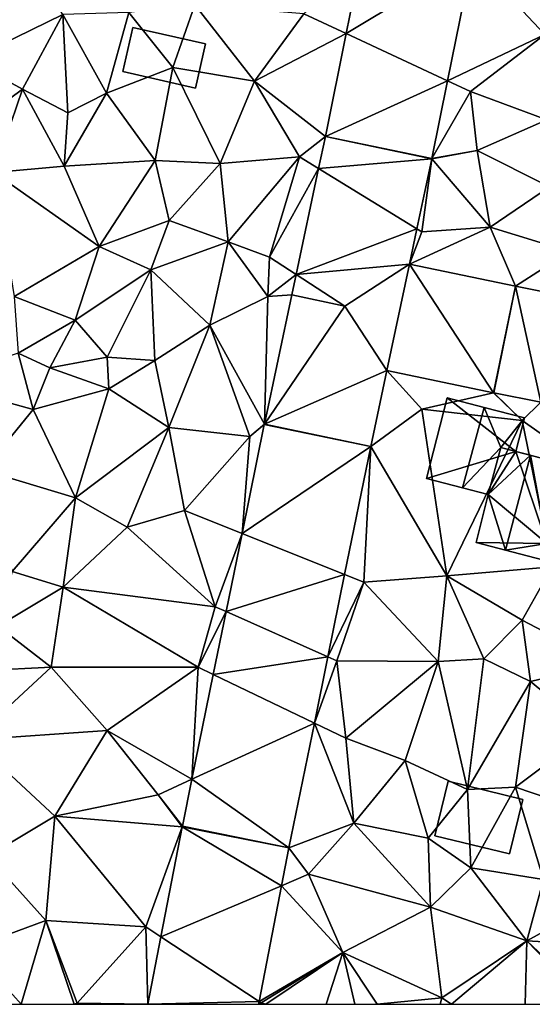
# Model space of a CAD drawing. Extents: x -1003 to 34, y 1000 to 2056.
# Drawn here: x -286 to -257, y 1000 to 1054 of the extents above; entities that cross this region are included whole.
import ezdxf

# ---------------------------------------------------------------- set-up
doc = ezdxf.new("R2010")
doc.units = 0
doc.header["$MEASUREMENT"] = 0
for name, color, linetype in [('Bygninger_LOD1', 1, 'Continuous'), ('Bygninger_LOD2', 1, 'Continuous'), ('Terraen', 33, 'Continuous'), ('Terraen_vej', 33, 'Continuous')]:
    doc.layers.add(name, color=color, linetype=linetype)

# ---------------------------------------------------------------- blocks, each defined once
blk = doc.blocks.new('1km_6226_572_Flyttet_X-573000m_Y-6225000m_ACAD_1_FMEBLOCK54')
at = {"layer": 'Terraen_vej', "color": 251, "true_color": 0x555555}
for points in [[(45.012, -8.955, 83.763), (51.981, -4.768, 83.559), (45.819, -4.965, 83.711)], [(45.012, -8.955, 83.763), (50.607, -11.558, 83.618), (51.981, -4.768, 83.559)], [(43.862, -14.641, 83.838), (50.607, -11.558, 83.618), (45.012, -8.955, 83.763)], [(43.862, -14.641, 83.838), (49.74, -15.845, 83.655), (50.607, -11.558, 83.618)], [(43.862, -14.641, 83.838), (43.488, -16.401, 83.836), (43.488, -16.401, 83.836)], [(43.862, -14.641, 83.838), (43.488, -16.401, 83.836), (49.734, -15.874, 83.656)], [(43.862, -14.641, 83.838), (49.734, -15.874, 83.656), (49.74, -15.845, 83.655)], [(49.734, -15.874, 83.656), (43.488, -16.401, 83.836), (48.916, -19.723, 83.687)], [(43.488, -16.401, 83.836), (42.245, -22.251, 83.828), (42.245, -22.251, 83.828)], [(43.488, -16.401, 83.836), (42.245, -22.251, 83.828), (43.488, -16.401, 83.836)], [(48.916, -19.723, 83.687), (43.488, -16.401, 83.836), (42.245, -22.251, 83.828)], [(43.488, -16.401, 83.836), (43.488, -16.401, 83.836), (43.488, -16.401, 83.836)], [(48.916, -19.723, 83.687), (42.245, -22.251, 83.828), (48.501, -21.676, 83.702)], [(44.94, -24, 83.726), (48.501, -21.676, 83.702), (42.245, -22.251, 83.828)], [(44.94, -24, 83.726), (47.255, -27.545, 83.551), (48.501, -21.676, 83.702)], [(48.501, -21.676, 83.702), (47.255, -27.545, 83.551), (53.14, -28.767, 83.357)], [(48.501, -21.676, 83.702), (53.14, -28.767, 83.357), (54.349, -22.89, 83.524)], [(42.006, -23.376, 83.826), (42.245, -22.251, 83.828), (42.245, -22.251, 83.828)], [(42.006, -23.376, 83.826), (42.245, -22.251, 83.828), (42.006, -23.376, 83.826)], [(42.006, -23.376, 83.826), (44.94, -24, 83.726), (42.245, -22.251, 83.828)], [(42.245, -22.251, 83.828), (42.245, -22.251, 83.828), (42.245, -22.251, 83.828)], [(54.349, -22.89, 83.524), (53.14, -28.767, 83.357), (53.162, -28.772, 83.356)], [(54.349, -22.89, 83.524), (53.162, -28.772, 83.356), (55.755, -29.29, 83.308)], [(54.349, -22.89, 83.524), (55.755, -29.29, 83.308), (60.874, -24.194, 83.373)], [(44.94, -24, 83.726), (42.005, -23.378, 83.826), (40.495, -30.498, 83.801)], [(44.94, -24, 83.726), (40.495, -30.498, 83.801), (47.255, -27.545, 83.551)], [(40.495, -30.498, 83.801), (46.367, -31.731, 83.493), (47.255, -27.545, 83.551)], [(40.491, -30.52, 83.801), (39.264, -36.534, 83.709), (46.367, -31.731, 83.493)], [(40.491, -30.52, 83.801), (46.367, -31.731, 83.493), (40.495, -30.498, 83.801)], [(44.926, -38.798, 83.343), (46.367, -31.731, 83.493), (39.264, -36.534, 83.709)], [(38.386, -40.84, 83.644), (44.926, -38.798, 83.343), (39.264, -36.534, 83.709)], [(38.386, -40.84, 83.644), (44, -43.337, 83.247), (44.926, -38.798, 83.343)], [(44, -43.337, 83.247), (38.386, -40.84, 83.644), (37.678, -44.308, 83.591)], [(44, -43.337, 83.247), (37.678, -44.308, 83.591), (43.255, -46.987, 83.169)], [(37.678, -44.308, 83.591), (36.5, -50.083, 83.502), (43.255, -46.987, 83.169)], [(41.852, -53.867, 83.024), (43.255, -46.987, 83.169), (36.5, -50.083, 83.502)], [(36.5, -50.083, 83.502), (35.971, -52.68, 83.462), (41.852, -53.867, 83.024)], [(35.965, -52.706, 83.462), (34.781, -58.786, 83.275), (41.444, -55.96, 83.009)], [(35.965, -52.706, 83.462), (41.852, -53.867, 83.024), (35.971, -52.68, 83.462)], [(35.965, -52.706, 83.462), (41.444, -55.96, 83.009), (41.852, -53.867, 83.024)], [(34.781, -58.786, 83.275), (40.201, -62.342, 82.964), (41.444, -55.96, 83.009)], [(34.057, -62.5, 83.161), (40.201, -62.342, 82.964), (34.781, -58.786, 83.275)], [(34.057, -62.5, 83.161), (40.17, -62.5, 82.963), (40.201, -62.342, 82.964)]]:
    blk.add_polyline3d(points, close=True, dxfattribs=at)
blk = doc.blocks.new('1km_6226_572_Flyttet_X-573000m_Y-6225000m_ACAD_1_FMEBLOCK114')
at = {"layer": 'Terraen', "color": 9, "true_color": 0xbbbbbb}
for points in [[(29.38, -7.9, 83.75), (26.27, -2.92, 83.68), (24.2, -10.42, 83.69)], [(50.607, -11.558, 83.618), (55.98, -9.01, 83.66), (51.981, -4.768, 83.559)], [(55.39, -4.66, 83.51), (51.981, -4.768, 83.559), (55.98, -9.01, 83.66)], [(45.819, -4.965, 83.711), (42.68, -7.87, 83.78), (45.012, -8.955, 83.763)], [(36.66, -7.38, 83.77), (33.02, -7.79, 83.81), (35.45, -10.83, 83.88)], [(36.66, -7.38, 83.77), (35.45, -10.83, 83.88), (39.96, -11.58, 83.78)], [(36.66, -7.38, 83.77), (39.96, -11.58, 83.78), (42.68, -7.87, 83.78)], [(29.38, -7.9, 83.75), (24.2, -10.42, 83.69), (27.14, -12.03, 83.65)], [(29.38, -7.9, 83.75), (27.14, -12.03, 83.65), (29.65, -13.33, 84.07)], [(29.38, -7.9, 83.75), (31.79, -12.25, 83.99), (33.02, -7.79, 83.81)], [(29.38, -7.9, 83.75), (29.65, -13.33, 84.07), (31.79, -12.25, 83.99)], [(33.02, -7.79, 83.81), (31.79, -12.25, 83.99), (35.45, -10.83, 83.88)], [(45.012, -8.955, 83.763), (42.68, -7.87, 83.78), (39.96, -11.58, 83.78)], [(45.012, -8.955, 83.763), (39.96, -11.58, 83.78), (43.862, -14.641, 83.838)], [(55.98, -9.01, 83.66), (50.607, -11.558, 83.618), (51.88, -12.15, 83.65)], [(55.98, -9.01, 83.66), (51.88, -12.15, 83.65), (56.08, -13.71, 83.63)], [(24.2, -10.42, 83.69), (22.26, -15.64, 83.79), (27.14, -12.03, 83.65)], [(34.46, -15.97, 83.77), (35.45, -10.83, 83.88), (31.79, -12.25, 83.99)], [(38.06, -16.12, 83.84), (35.45, -10.83, 83.88), (34.46, -15.97, 83.77)], [(38.06, -16.12, 83.84), (39.96, -11.58, 83.78), (35.45, -10.83, 83.88)], [(42.44, -15.76, 83.88), (39.96, -11.58, 83.78), (38.06, -16.12, 83.84)], [(42.44, -15.76, 83.88), (43.862, -14.641, 83.838), (39.96, -11.58, 83.78)], [(49.74, -15.845, 83.655), (51.88, -12.15, 83.65), (50.607, -11.558, 83.618)], [(27.14, -12.03, 83.65), (22.26, -15.64, 83.79), (25.56, -16.63, 83.79)], [(29.44, -16.28, 83.72), (27.14, -12.03, 83.65), (25.56, -16.63, 83.79)], [(29.44, -16.28, 83.72), (29.65, -13.33, 84.07), (27.14, -12.03, 83.65)], [(29.44, -16.28, 83.72), (31.79, -12.25, 83.99), (29.65, -13.33, 84.07)], [(29.44, -16.28, 83.72), (34.46, -15.97, 83.77), (31.79, -12.25, 83.99)], [(51.88, -12.15, 83.65), (49.74, -15.845, 83.655), (52.25, -15.41, 83.57)], [(51.88, -12.15, 83.65), (52.25, -15.41, 83.57), (56.08, -13.71, 83.63)], [(56.24, -17.42, 83.64), (56.08, -13.71, 83.63), (52.25, -15.41, 83.57)], [(43.862, -14.641, 83.838), (42.44, -15.76, 83.88), (43.488, -16.401, 83.836)], [(52.95, -19.64, 83.59), (52.25, -15.41, 83.57), (49.734, -15.874, 83.656)], [(49.734, -15.874, 83.656), (52.25, -15.41, 83.57), (49.74, -15.845, 83.655)], [(56.24, -17.42, 83.64), (52.25, -15.41, 83.57), (52.95, -19.64, 83.59)], [(29.44, -16.28, 83.72), (25.56, -16.63, 83.79), (31.38, -20.7, 83.76)], [(29.44, -16.28, 83.72), (31.38, -20.7, 83.76), (34.46, -15.97, 83.77)], [(34.46, -15.97, 83.77), (31.38, -20.7, 83.76), (35.25, -19.27, 83.9)], [(38.06, -16.12, 83.84), (34.46, -15.97, 83.77), (35.25, -19.27, 83.9)], [(38.06, -16.12, 83.84), (35.25, -19.27, 83.9), (38.5, -20.44, 83.87)], [(42.44, -15.76, 83.88), (38.06, -16.12, 83.84), (38.5, -20.44, 83.87)], [(42.44, -15.76, 83.88), (38.5, -20.44, 83.87), (40.78, -21.3, 83.91)], [(42.44, -15.76, 83.88), (40.78, -21.3, 83.91), (43.488, -16.401, 83.836)], [(43.488, -16.401, 83.836), (42.44, -15.76, 83.88), (43.488, -16.401, 83.836)], [(48.916, -19.723, 83.687), (49.19, -19.89, 83.74), (49.734, -15.874, 83.656)], [(49.19, -19.89, 83.74), (52.95, -19.64, 83.59), (49.734, -15.874, 83.656)], [(31.38, -20.7, 83.76), (25.56, -16.63, 83.79), (26.69, -23.47, 83.82)], [(43.488, -16.401, 83.836), (40.78, -21.3, 83.91), (42.245, -22.251, 83.828)], [(56.24, -17.42, 83.64), (52.95, -19.64, 83.59), (57.33, -20.98, 83.69)], [(35.25, -19.27, 83.9), (31.38, -20.7, 83.76), (34.23, -21.99, 83.81)], [(35.25, -19.27, 83.9), (34.23, -21.99, 83.81), (38.5, -20.44, 83.87)], [(54.349, -22.89, 83.524), (52.95, -19.64, 83.59), (48.501, -21.676, 83.702)], [(49.19, -19.89, 83.74), (48.501, -21.676, 83.702), (52.95, -19.64, 83.59)], [(48.501, -21.676, 83.702), (49.19, -19.89, 83.74), (48.916, -19.723, 83.687)], [(57.33, -20.98, 83.69), (52.95, -19.64, 83.59), (54.349, -22.89, 83.524)], [(38.5, -20.44, 83.87), (34.23, -21.99, 83.81), (37.48, -25.04, 83.77)], [(38.5, -20.44, 83.87), (37.48, -25.04, 83.77), (40.68, -23.46, 83.86)], [(38.5, -20.44, 83.87), (40.68, -23.46, 83.86), (40.78, -21.3, 83.91)], [(31.38, -20.7, 83.76), (26.69, -23.47, 83.82), (30.05, -24.77, 83.79)], [(34.23, -21.99, 83.81), (31.38, -20.7, 83.76), (30.05, -24.77, 83.79)], [(60.874, -24.194, 83.373), (57.33, -20.98, 83.69), (54.349, -22.89, 83.524)], [(40.78, -21.3, 83.91), (40.68, -23.46, 83.86), (42.245, -22.251, 83.828)], [(42.245, -22.251, 83.828), (40.78, -21.3, 83.91), (42.245, -22.251, 83.828)], [(34.23, -21.99, 83.81), (30.05, -24.77, 83.79), (31.82, -26.8, 84.35)], [(34.23, -21.99, 83.81), (31.82, -26.8, 84.35), (34.45, -26.99, 83.82)], [(34.23, -21.99, 83.81), (34.45, -26.99, 83.82), (37.48, -25.04, 83.77)], [(42.006, -23.376, 83.826), (42.245, -22.251, 83.828), (40.68, -23.46, 83.86)], [(30.05, -24.77, 83.79), (26.69, -23.47, 83.82), (26.91, -26.58, 84.05)], [(40.68, -23.46, 83.86), (37.48, -25.04, 83.77), (40.495, -30.498, 83.801)], [(42.005, -23.378, 83.826), (40.68, -23.46, 83.86), (40.495, -30.498, 83.801)], [(42.005, -23.378, 83.826), (42.006, -23.376, 83.826), (40.68, -23.46, 83.86)], [(42.006, -23.376, 83.826), (42.006, -23.376, 83.826), (42.005, -23.378, 83.826)], [(42.005, -23.378, 83.826), (44.94, -24, 83.726), (42.006, -23.376, 83.826)], [(30.05, -24.77, 83.79), (26.91, -26.58, 84.05), (28.65, -27.39, 83.94)], [(30.05, -24.77, 83.79), (28.65, -27.39, 83.94), (31.82, -26.8, 84.35)], [(37.48, -25.04, 83.77), (34.45, -26.99, 83.82), (35.22, -30.69, 83.78)], [(37.48, -25.04, 83.77), (35.22, -30.69, 83.78), (39.69, -31.18, 83.83)], [(37.48, -25.04, 83.77), (39.69, -31.18, 83.83), (40.495, -30.498, 83.801)], [(26.91, -26.58, 84.05), (22.22, -28.16, 83.71), (27.74, -29.7, 83.75)], [(26.91, -26.58, 84.05), (27.74, -29.7, 83.75), (28.65, -27.39, 83.94)], [(31.82, -26.8, 84.35), (28.65, -27.39, 83.94), (31.92, -28.55, 83.78)], [(31.82, -26.8, 84.35), (31.92, -28.55, 83.78), (34.45, -26.99, 83.82)], [(34.45, -26.99, 83.82), (31.92, -28.55, 83.78), (35.22, -30.69, 83.78)], [(28.65, -27.39, 83.94), (27.74, -29.7, 83.75), (31.92, -28.55, 83.78)], [(46.367, -31.731, 83.493), (49.19, -29.68, 83.43), (47.255, -27.545, 83.551)], [(47.255, -27.545, 83.551), (49.19, -29.68, 83.43), (53.14, -28.767, 83.357)], [(24.99, -33.04, 83.78), (27.74, -29.7, 83.75), (22.22, -28.16, 83.71)], [(30.07, -34.56, 83.8), (31.92, -28.55, 83.78), (27.74, -29.7, 83.75)], [(30.07, -34.56, 83.8), (35.22, -30.69, 83.78), (31.92, -28.55, 83.78)], [(54.73, -30.31, 83.28), (53.14, -28.767, 83.357), (49.19, -29.68, 83.43)], [(53.14, -28.767, 83.357), (54.73, -30.31, 83.28), (53.162, -28.772, 83.356)], [(53.162, -28.772, 83.356), (54.73, -30.31, 83.28), (55.755, -29.29, 83.308)], [(55.755, -29.29, 83.308), (54.73, -30.31, 83.28), (60.74, -34.53, 83.06)], [(30.07, -34.56, 83.8), (27.74, -29.7, 83.75), (24.99, -33.04, 83.78)], [(50.56, -38.86, 83.23), (49.19, -29.68, 83.43), (46.367, -31.731, 83.493)], [(50.56, -38.86, 83.23), (54.73, -30.31, 83.28), (49.19, -29.68, 83.43)], [(56.38, -38.37, 83.29), (54.73, -30.31, 83.28), (50.56, -38.86, 83.23)], [(56.38, -38.37, 83.29), (60.74, -34.53, 83.06), (54.73, -30.31, 83.28)], [(32.92, -36.19, 83.76), (35.22, -30.69, 83.78), (30.07, -34.56, 83.8)], [(32.92, -36.19, 83.76), (36.08, -35.26, 83.72), (35.22, -30.69, 83.78)], [(36.08, -35.26, 83.72), (39.69, -31.18, 83.83), (35.22, -30.69, 83.78)], [(40.491, -30.52, 83.801), (39.69, -31.18, 83.83), (39.264, -36.534, 83.709)], [(40.495, -30.498, 83.801), (39.69, -31.18, 83.83), (40.491, -30.52, 83.801)], [(39.264, -36.534, 83.709), (39.69, -31.18, 83.83), (36.08, -35.26, 83.72)], [(44.926, -38.798, 83.343), (45.98, -39.22, 83.25), (46.367, -31.731, 83.493)], [(45.98, -39.22, 83.25), (50.56, -38.86, 83.23), (46.367, -31.731, 83.493)], [(26.57, -38.63, 83.96), (30.07, -34.56, 83.8), (24.99, -33.04, 83.78)], [(29.39, -39.5, 83.7), (30.07, -34.56, 83.8), (26.57, -38.63, 83.96)], [(29.39, -39.5, 83.7), (32.92, -36.19, 83.76), (30.07, -34.56, 83.8)], [(37.78, -40.57, 83.78), (36.08, -35.26, 83.72), (32.92, -36.19, 83.76)], [(39.264, -36.534, 83.709), (36.08, -35.26, 83.72), (37.78, -40.57, 83.78)], [(37.78, -40.57, 83.78), (32.92, -36.19, 83.76), (29.39, -39.5, 83.7)], [(39.264, -36.534, 83.709), (37.78, -40.57, 83.78), (38.386, -40.84, 83.644)], [(54.72, -41.31, 83.47), (56.38, -38.37, 83.29), (50.56, -38.86, 83.23)], [(59.29, -43.7, 82.93), (56.38, -38.37, 83.29), (54.72, -41.31, 83.47)], [(25.79, -41.64, 83.76), (29.39, -39.5, 83.7), (26.57, -38.63, 83.96)], [(44, -43.337, 83.247), (45.98, -39.22, 83.25), (44.926, -38.798, 83.343)], [(50.09, -43.59, 83.15), (50.56, -38.86, 83.23), (45.98, -39.22, 83.25)], [(52.61, -43.44, 83.28), (50.56, -38.86, 83.23), (50.09, -43.59, 83.15)], [(52.61, -43.44, 83.28), (54.72, -41.31, 83.47), (50.56, -38.86, 83.23)], [(28.72, -43.9, 83.73), (29.39, -39.5, 83.7), (25.79, -41.64, 83.76)], [(36.85, -43.91, 83.57), (29.39, -39.5, 83.7), (28.72, -43.9, 83.73)], [(36.85, -43.91, 83.57), (37.78, -40.57, 83.78), (29.39, -39.5, 83.7)], [(44, -43.337, 83.247), (44.5, -43.56, 83.22), (45.98, -39.22, 83.25)], [(44.5, -43.56, 83.22), (50.09, -43.59, 83.15), (45.98, -39.22, 83.25)], [(38.386, -40.84, 83.644), (37.78, -40.57, 83.78), (36.85, -43.91, 83.57)], [(38.386, -40.84, 83.644), (36.85, -43.91, 83.57), (37.678, -44.308, 83.591)], [(25.08, -44.09, 84.17), (28.72, -43.9, 83.73), (25.79, -41.64, 83.76)], [(52.61, -43.44, 83.28), (55.18, -44.7, 83.04), (54.72, -41.31, 83.47)], [(59.29, -43.7, 82.93), (54.72, -41.31, 83.47), (55.18, -44.7, 83.04)], [(43.255, -46.987, 83.169), (44.5, -43.56, 83.22), (44, -43.337, 83.247)], [(52.61, -43.44, 83.28), (50.09, -43.59, 83.15), (51.71, -50.66, 82.99)], [(52.61, -43.44, 83.28), (51.71, -50.66, 82.99), (55.18, -44.7, 83.04)], [(24.39, -47.92, 84.02), (28.72, -43.9, 83.73), (25.08, -44.09, 84.17)], [(24.39, -47.92, 84.02), (31.82, -47.39, 83.77), (28.72, -43.9, 83.73)], [(36.85, -43.91, 83.57), (28.72, -43.9, 83.73), (31.82, -47.39, 83.77)], [(36.5, -50.083, 83.502), (36.85, -43.91, 83.57), (31.82, -47.39, 83.77)], [(37.678, -44.308, 83.591), (36.85, -43.91, 83.57), (36.5, -50.083, 83.502)], [(44.99, -47.82, 83.21), (44.5, -43.56, 83.22), (43.255, -46.987, 83.169)], [(44.99, -47.82, 83.21), (50.09, -43.59, 83.15), (44.5, -43.56, 83.22)], [(44.99, -47.82, 83.21), (48.27, -49.05, 83.1), (50.09, -43.59, 83.15)], [(50.09, -43.59, 83.15), (48.27, -49.05, 83.1), (51.71, -50.66, 82.99)], [(59.29, -43.7, 82.93), (55.18, -44.7, 83.04), (58.5, -47.42, 82.85)], [(51.71, -50.66, 82.99), (54.36, -50.52, 82.95), (55.18, -44.7, 83.04)], [(58.5, -47.42, 82.85), (55.18, -44.7, 83.04), (54.36, -50.52, 82.95)], [(41.852, -53.867, 83.024), (45.43, -52.51, 83.14), (43.255, -46.987, 83.169)], [(44.99, -47.82, 83.21), (43.255, -46.987, 83.169), (45.43, -52.51, 83.14)], [(24.39, -47.92, 84.02), (28.93, -52.12, 83.73), (31.82, -47.39, 83.77)], [(34.63, -50.94, 83.63), (31.82, -47.39, 83.77), (28.93, -52.12, 83.73)], [(36.5, -50.083, 83.502), (31.82, -47.39, 83.77), (34.63, -50.94, 83.63)], [(57.92, -51.74, 82.76), (58.5, -47.42, 82.85), (54.36, -50.52, 82.95)], [(24.39, -47.92, 84.02), (25.23, -54.33, 83.83), (28.93, -52.12, 83.73)], [(44.99, -47.82, 83.21), (45.43, -52.51, 83.14), (48.27, -49.05, 83.1)], [(49.53, -53.34, 83.01), (48.27, -49.05, 83.1), (45.43, -52.51, 83.14)], [(49.53, -53.34, 83.01), (51.71, -50.66, 82.99), (48.27, -49.05, 83.1)], [(36.5, -50.083, 83.502), (34.63, -50.94, 83.63), (35.971, -52.68, 83.462)], [(34.63, -50.94, 83.63), (28.93, -52.12, 83.73), (35.965, -52.706, 83.462)], [(35.971, -52.68, 83.462), (34.63, -50.94, 83.63), (35.965, -52.706, 83.462)], [(51.9, -54.97, 82.79), (51.71, -50.66, 82.99), (49.53, -53.34, 83.01)], [(51.9, -54.97, 82.79), (54.36, -50.52, 82.95), (51.71, -50.66, 82.99)], [(55.9, -55.62, 82.73), (54.36, -50.52, 82.95), (51.9, -54.97, 82.79)], [(55.9, -55.62, 82.73), (57.92, -51.74, 82.76), (54.36, -50.52, 82.95)], [(28.44, -57.88, 83.5), (28.93, -52.12, 83.73), (25.23, -54.33, 83.83)], [(28.44, -57.88, 83.5), (33.96, -58.22, 83.36), (28.93, -52.12, 83.73)], [(33.96, -58.22, 83.36), (35.965, -52.706, 83.462), (28.93, -52.12, 83.73)], [(42.93, -55.33, 82.87), (45.43, -52.51, 83.14), (41.852, -53.867, 83.024)], [(49.66, -57.14, 82.66), (45.43, -52.51, 83.14), (42.93, -55.33, 82.87)], [(49.66, -57.14, 82.66), (49.53, -53.34, 83.01), (45.43, -52.51, 83.14)], [(35.965, -52.706, 83.462), (33.96, -58.22, 83.36), (34.781, -58.786, 83.275)], [(49.66, -57.14, 82.66), (51.9, -54.97, 82.79), (49.53, -53.34, 83.01)], [(41.444, -55.96, 83.009), (42.93, -55.33, 82.87), (41.852, -53.867, 83.024)], [(28.44, -57.88, 83.5), (25.23, -54.33, 83.83), (24.3, -59.41, 83.6)], [(41.444, -55.96, 83.009), (44.83, -59.64, 82.8), (42.93, -55.33, 82.87)], [(44.83, -59.64, 82.8), (49.66, -57.14, 82.66), (42.93, -55.33, 82.87)], [(54.99, -59, 82.57), (51.9, -54.97, 82.79), (49.66, -57.14, 82.66)], [(54.99, -59, 82.57), (55.9, -55.62, 82.73), (51.9, -54.97, 82.79)], [(54.99, -59, 82.57), (59.71, -56.41, 82.55), (55.9, -55.62, 82.73)], [(40.201, -62.342, 82.964), (44.83, -59.64, 82.8), (41.444, -55.96, 83.009)], [(54.99, -59, 82.57), (61.25, -59.37, 82.26), (59.71, -56.41, 82.55)], [(50.29, -62.15, 82.56), (49.66, -57.14, 82.66), (44.83, -59.64, 82.8)], [(50.29, -62.15, 82.56), (54.99, -59, 82.57), (49.66, -57.14, 82.66)], [(27.072, -62.5, 83.531), (28.44, -57.88, 83.5), (24.3, -59.41, 83.6)], [(27.072, -62.5, 83.531), (30.006, -62.5, 83.301), (28.44, -57.88, 83.5)], [(30.006, -62.5, 83.301), (30.16, -62.44, 83.29), (28.44, -57.88, 83.5)], [(30.16, -62.44, 83.29), (33.96, -58.22, 83.36), (28.44, -57.88, 83.5)], [(30.16, -62.44, 83.29), (34.057, -62.5, 83.161), (33.96, -58.22, 83.36)], [(34.781, -58.786, 83.275), (33.96, -58.22, 83.36), (34.057, -62.5, 83.161)], [(50.818, -62.5, 82.551), (54.99, -59, 82.57), (50.29, -62.15, 82.56)], [(50.818, -62.5, 82.551), (54.893, -62.5, 82.519), (54.99, -59, 82.57)], [(54.893, -62.5, 82.519), (58.372, -62.5, 82.537), (54.99, -59, 82.57)], [(58.372, -62.5, 82.537), (58.56, -62.36, 82.54), (54.99, -59, 82.57)], [(54.99, -59, 82.57), (58.56, -62.36, 82.54), (61.25, -59.37, 82.26)], [(25.986, -62.5, 83.558), (27.072, -62.5, 83.531), (24.3, -59.41, 83.6)], [(40.32, -62.42, 82.96), (44.83, -59.64, 82.8), (40.201, -62.342, 82.964)], [(40.578, -62.5, 82.941), (44.83, -59.64, 82.8), (40.32, -62.42, 82.96)], [(40.578, -62.5, 82.941), (43.912, -62.5, 82.74), (44.83, -59.64, 82.8)], [(43.912, -62.5, 82.74), (45.483, -62.5, 82.704), (44.83, -59.64, 82.8)], [(45.483, -62.5, 82.704), (46.73, -62.5, 82.664), (44.83, -59.64, 82.8)], [(46.73, -62.5, 82.664), (50.29, -62.15, 82.56), (44.83, -59.64, 82.8)], [(30.006, -62.5, 83.301), (30.15, -62.5, 83.293), (30.16, -62.44, 83.29)], [(30.15, -62.5, 83.293), (30.196, -62.5, 83.289), (30.16, -62.44, 83.29)], [(34.057, -62.5, 83.161), (30.16, -62.44, 83.29), (30.196, -62.5, 83.289)], [(40.17, -62.5, 82.963), (40.32, -62.42, 82.96), (40.201, -62.342, 82.964)], [(40.17, -62.5, 82.963), (40.327, -62.5, 82.957), (40.32, -62.42, 82.96)], [(40.327, -62.5, 82.957), (40.578, -62.5, 82.941), (40.32, -62.42, 82.96)], [(46.73, -62.5, 82.664), (50.203, -62.5, 82.554), (50.29, -62.15, 82.56)], [(50.203, -62.5, 82.554), (50.818, -62.5, 82.551), (50.29, -62.15, 82.56)]]:
    blk.add_polyline3d(points, close=True, dxfattribs=at)
blk = doc.blocks.new('building_127615')
at = {"layer": 'Bygninger_LOD1', "color": 16, "true_color": 0x7e0000}
for points in [[(1.735, -1.67, 83.78), (-2.285, -0.76, 83.85), (-1.735, 1.67, 83.82), (2.285, 0.77, 83.8)], [(2.285, 0.77, 86.3), (1.735, -1.67, 86.28), (-2.285, -0.76, 86.35), (-1.735, 1.67, 86.32)], [(-2.285, -0.76, 83.85), (-2.285, -0.76, 86.35), (-1.735, 1.67, 86.32), (-1.735, 1.67, 83.82)], [(-1.735, 1.67, 83.82), (-1.735, 1.67, 86.32), (2.285, 0.77, 86.3), (2.285, 0.77, 83.8)], [(2.285, 0.77, 83.8), (2.285, 0.77, 86.3), (1.735, -1.67, 86.28), (1.735, -1.67, 83.78)], [(1.735, -1.67, 83.78), (1.735, -1.67, 86.28), (-2.285, -0.76, 86.35), (-2.285, -0.76, 83.85)]]:
    blk.add_3dface(points, dxfattribs=at)
blk = doc.blocks.new('building_71806')
at = {"layer": 'Bygninger_LOD2', "color": 16, "true_color": 0x7e0000}
for points in [[(1.695, -2, 82.86), (-2.425, -1, 82.94), (-1.695, 2, 82.93), (2.425, 1, 82.8)], [(2.425, 1, 85.41), (1.695, -2, 84.78), (-2.425, -1, 84.78), (-1.695, 2, 85.41)], [(-2.425, -1, 84.78), (-1.695, 2, 85.41), (-1.695, 2, 82.93), (-2.425, -1, 82.94)], [(-1.695, 2, 85.41), (2.425, 1, 85.41), (2.425, 1, 82.8), (-1.695, 2, 82.93)], [(2.425, 1, 85.41), (1.695, -2, 84.78), (1.695, -2, 82.86), (2.425, 1, 82.8)], [(1.695, -2, 84.78), (-2.425, -1, 84.78), (-2.425, -1, 82.94), (1.695, -2, 82.86)]]:
    blk.add_3dface(points, dxfattribs=at)
blk = doc.blocks.new('building_187401')
at = {"layer": 'Bygninger_LOD2', "color": 16, "true_color": 0x7e0000}
for points in [[(-4.765, 0.02, 85.45), (-3.615, 4.47, 85.43), (-3.615, 4.47, 83.38), (-4.765, 0.02, 83.31)], [(-2.765, -0.5, 86.19), (-4.765, 0.02, 85.45), (-3.615, 4.47, 85.43), (-1.585, 3.94, 86.19)], [(-3.615, 4.47, 83.38), (0.175, 1.51, 83.19), (-4.765, 0.02, 83.31)], [(-3.615, 4.47, 83.38), (0.645, 3.36, 83.23), (-1.585, 3.94, 86.19)], [(-3.615, 4.47, 85.43), (-3.615, 4.47, 83.38), (-1.585, 3.94, 86.19)], [(-3.615, 4.47, 83.38), (0.645, 3.36, 83.23), (0.175, 1.51, 83.19)], [(-0.655, 1.73, 85.62), (-2.765, -0.5, 86.19), (-1.585, 3.94, 86.19)], [(0.645, 3.36, 83.23), (0.645, 3.36, 85.37), (-1.585, 3.94, 86.19)], [(0.645, 3.36, 85.37), (-0.655, 1.73, 85.62), (-1.585, 3.94, 86.19)], [(0.175, 1.51, 85.36), (-0.655, 1.73, 85.62), (0.645, 3.36, 85.37)], [(0.175, 1.51, 83.19), (0.645, 3.36, 83.23), (0.645, 3.36, 85.37), (0.175, 1.51, 85.36)], [(-1.355, -0.87, 85.61), (-2.765, -0.5, 86.19), (-0.655, 1.73, 85.62)], [(-0.655, 1.73, 85.62), (0.175, 1.51, 85.87), (-1.355, -0.87, 85.61)], [(-0.655, 1.73, 85.62), (0.175, 1.51, 85.87), (0.175, 1.51, 85.36)], [(-4.765, 0.02, 83.31), (0.175, 1.51, 83.19), (-1.355, -0.87, 83.21)], [(0.175, 1.51, 85.87), (0.985, 1.3, 86.17), (-1.355, -0.87, 85.61)], [(0.175, 1.51, 83.19), (1.875, -3.56, 83.2), (-1.355, -0.87, 83.21)], [(0.985, 1.3, 86.17), (-0.405, -3.93, 86.14), (-1.355, -0.87, 85.61)], [(0.985, 1.3, 86.17), (1.875, -3.56, 85.49), (-0.405, -3.93, 86.14)], [(0.175, 1.51, 85.36), (0.175, 1.51, 85.87), (0.985, 1.3, 86.17)], [(0.175, 1.51, 83.19), (0.175, 1.51, 85.36), (0.985, 1.3, 86.17)], [(4.765, 0.31, 84.96), (0.175, 1.51, 83.19), (0.985, 1.3, 86.17)], [(4.765, 0.31, 84.96), (4.765, 0.31, 83.12), (0.175, 1.51, 83.19)], [(0.175, 1.51, 83.19), (4.765, 0.31, 83.12), (1.875, -3.56, 83.2)], [(4.765, 0.31, 84.96), (1.875, -3.56, 85.49), (0.985, 1.3, 86.17)], [(-4.765, 0.02, 83.31), (-2.765, -0.5, 86.19), (-1.355, -0.87, 83.21)], [(-4.765, 0.02, 85.45), (-2.765, -0.5, 86.19), (-4.765, 0.02, 83.31)], [(3.635, -4.02, 84.93), (1.875, -3.56, 85.49), (4.765, 0.31, 84.96)], [(4.765, 0.31, 83.12), (3.635, -4.02, 83.03), (1.875, -3.56, 83.2)], [(4.765, 0.31, 84.96), (3.635, -4.02, 84.93), (3.635, -4.02, 83.03), (4.765, 0.31, 83.12)], [(-2.765, -0.5, 86.19), (-1.355, -0.87, 85.61), (-1.355, -0.87, 83.21)], [(-1.355, -0.87, 83.21), (-2.025, -3.51, 83.37), (-2.025, -3.51, 85.55), (-1.355, -0.87, 85.61)], [(-0.405, -3.93, 86.14), (-2.025, -3.51, 85.55), (-1.355, -0.87, 85.61)], [(-1.355, -0.87, 83.21), (1.875, -3.56, 83.2), (-2.025, -3.51, 83.37)], [(-2.025, -3.51, 83.37), (-2.025, -3.51, 85.55), (-0.405, -3.93, 86.14)], [(1.645, -4.47, 83.31), (-2.025, -3.51, 83.37), (-0.405, -3.93, 86.14)], [(-2.025, -3.51, 83.37), (1.875, -3.56, 83.2), (1.645, -4.47, 83.31)], [(1.875, -3.56, 85.49), (1.645, -4.47, 85.48), (-0.405, -3.93, 86.14)], [(1.875, -3.56, 85.49), (1.645, -4.47, 85.48), (1.645, -4.47, 83.31), (1.875, -3.56, 83.2)], [(3.635, -4.02, 84.93), (1.875, -3.56, 85.49), (1.875, -3.56, 83.2), (3.635, -4.02, 83.03)], [(1.645, -4.47, 85.48), (1.645, -4.47, 83.31), (-0.405, -3.93, 86.14)]]:
    blk.add_3dface(points, dxfattribs=at)

msp = doc.modelspace()

# ---------------------------------------------------------------- block references
at = {"layer": 'Bygninger_LOD1', "color": 16, "true_color": 0x7e0000}
msp.add_blockref('building_127615', (-277.535, 1052.2), dxfattribs=at)
at = {"layer": 'Bygninger_LOD2', "color": 16, "true_color": 0x7e0000}
for name, p in [('building_187401', (-258.295, 1028.98)), ('building_71806', (-260.165, 1010.3))]:
    msp.add_blockref(name, p, dxfattribs=at)
at = {"layer": 'Terraen', "color": 9, "true_color": 0xbbbbbb}
msp.add_blockref('1km_6226_572_Flyttet_X-573000m_Y-6225000m_ACAD_1_FMEBLOCK114', (-312.5, 1062.5), dxfattribs=at)
at = {"layer": 'Terraen_vej', "color": 251, "true_color": 0x555555}
msp.add_blockref('1km_6226_572_Flyttet_X-573000m_Y-6225000m_ACAD_1_FMEBLOCK54', (-312.5, 1062.5), dxfattribs=at)

doc.saveas('drawing.dxf')
